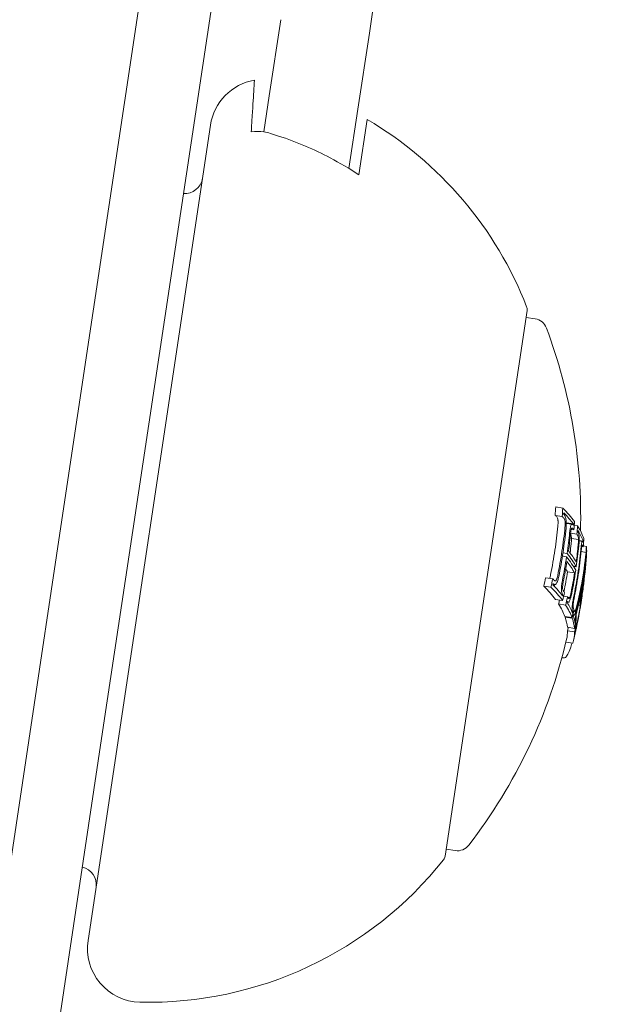
# Model space of a CAD drawing. Units: millimetres. Extents: x -2417 to 5320, y -3350 to 5538.
# Drawn here: x 644 to 660, y -149 to -122 of the extents above; entities that cross this region are included whole.
import ezdxf

# ---------------------------------------------------------------- set-up
doc = ezdxf.new("R2010")
doc.units = ezdxf.units.MM
doc.header["$LTSCALE"] = 0.2
doc.header["$MEASUREMENT"] = 0
doc.header["$PDMODE"] = 1
doc.linetypes.add('BORDER', pattern=[1.75, 0.5, -0.25, 0.5, -0.25, 0, -0.25])
doc.layers.add('HAGS-Dim Plan', color=7, linetype='Continuous', lineweight=100)
doc.layers.add('HAGS-EN1176 Falling Space', color=30, linetype='BORDER')
doc.layers.add('HAGS-Plan', color=7, linetype='Continuous')
doc.styles.get("Standard").update_dxf_attribs({"font": 'g13f12d.shx', "height": 300})
doc.dimstyles.new('HAGS - Dim Plan', dxfattribs={"dimtxt": 300, "dimasz": 200, "dimexe": 0.18, "dimexo": 0.0625, "dimgap": 150, "dimtad": 0, "dimlfac": 0.001, "dimrnd": 0.05, "dimzin": 1, "dimdsep": 46, "dimtxsty": 'Standard', "dimblk": 'HAGS - Dim Plan arrow', "dimcen": 0.1, "dimse1": 1, "dimse2": 1, "dimclrd": 1, "dimadec": 0, "dimazin": 0, "dimtfac": 1, "dimtofl": 0, "dimtmove": 0, "dimatfit": 3, "dimfxl": 1, "dimtolj": 1, "dimtzin": 0, "dimarcsym": 0})

# ---------------------------------------------------------------- blocks, each defined once
blk = doc.blocks.new('HAGS - Dim Plan arrow')
at = {"color": 1, "lineweight": 0}
blk.add_lwpolyline([(0, 0, 0, 0.35, 0), (-1, 0, 0.015, 0.015, 0)], format="xyseb", dxfattribs=at)
blk = doc.blocks.new('*D2')
at = {"layer": 'Defpoints', "color": 0, "transparency": 16777216}
for p in [(2664.694, 4862.399), (-664.694, -383.762, 7.781), (2664.694, -383.762, 7.781)]:
    blk.add_point(p, dxfattribs=at)
at = {"layer": 'HAGS-Dim Plan', "color": 1, "lineweight": -2, "transparency": 16777216}
for p, q in [((-464.694, 4862.399), (394.563, 4862.399)), ((2464.694, 4862.399), (1605.437, 4862.399))]:
    blk.add_line(p, q, dxfattribs=at)
at = {"layer": 'HAGS-Dim Plan', "color": 1, "lineweight": -2, "transparency": 16777216, "xscale": 200, "yscale": 200, "zscale": 200, "rotation": 180}
blk.add_blockref('HAGS - Dim Plan arrow', (-664.694, 4862.399), dxfattribs=at)
at = {"layer": 'HAGS-Dim Plan', "color": 1, "lineweight": -2, "transparency": 16777216, "xscale": 200, "yscale": 200, "zscale": 200}
blk.add_blockref('HAGS - Dim Plan arrow', (2664.694, 4862.399), dxfattribs=at)
at = {"layer": 'HAGS-Dim Plan', "color": 0, "transparency": 16777216, "insert": (1000, 4862.399), "char_height": 300, "attachment_point": 5}
blk.add_mtext('\\A1;3.35m', dxfattribs=at)
blk = doc.blocks.new('*D4')
at = {"layer": 'Defpoints', "color": 0, "transparency": 16777216}
for p in [(4417.188, 5341.547), (-2417.188, -294.219), (4417.188, -294.219)]:
    blk.add_point(p, dxfattribs=at)
at = {"layer": 'HAGS-Dim Plan', "color": 1, "lineweight": -2, "transparency": 16777216}
for p, q in [((-2217.188, 5341.547), (385.587, 5341.547)), ((4217.188, 5341.547), (1614.413, 5341.547))]:
    blk.add_line(p, q, dxfattribs=at)
at = {"layer": 'HAGS-Dim Plan', "color": 1, "lineweight": -2, "transparency": 16777216, "xscale": 200, "yscale": 200, "zscale": 200, "rotation": 180}
blk.add_blockref('HAGS - Dim Plan arrow', (-2417.188, 5341.547), dxfattribs=at)
at = {"layer": 'HAGS-Dim Plan', "color": 1, "lineweight": -2, "transparency": 16777216, "xscale": 200, "yscale": 200, "zscale": 200}
blk.add_blockref('HAGS - Dim Plan arrow', (4417.188, 5341.547), dxfattribs=at)
at = {"layer": 'HAGS-Dim Plan', "color": 0, "transparency": 16777216, "insert": (1000, 5341.547), "char_height": 300, "attachment_point": 5}
blk.add_mtext('\\A1;6.85m', dxfattribs=at)

msp = doc.modelspace()

# ---------------------------------------------------------------- linework, layer by layer
at = {"layer": 'HAGS-EN1176 Falling Space'}
msp.add_lwpolyline([(4306.698, -1331.772, 0.385439), (1000, 4395.596, 0.385439), (-2306.698, -1331.772, 0.385439)], format="xyb", close=True, dxfattribs=at)
at = {"layer": 'HAGS-Plan', "lineweight": 0}
for p, q in [((647.324, -118.773), (644.8, -135.585)), ((653.715, -119.733), (653.374, -122.008)), ((646.777, -135.882), (649.004, -121.048)), ((650.902, -121.636), (650.583, -123.761)), ((653.055, -124.132), (653.374, -122.008)), ((650.583, -123.761), (650.431, -124.769)), ((653.055, -124.132), (652.806, -125.787)), ((653.315, -124.418), (653.083, -125.963)), ((648.943, -124.578), (645.528, -147.323)), ((655.487, -144.976), (657.774, -129.747)), ((657.744, -129.945), (657.998, -129.983)), ((658.573, -135.23), (658.771, -135.259)), ((644.8, -135.585), (643.875, -141.746)), ((658.556, -135.464), (658.753, -135.494)), ((658.867, -135.688), (659.034, -135.714)), ((658.869, -135.674), (659.067, -135.704)), ((645.961, -141.318), (646.777, -135.882)), ((658.987, -135.965), (659.165, -135.992)), ((659.004, -135.857), (659.079, -135.868)), ((659.089, -135.744), (659.182, -135.758)), ((659.011, -136.109), (659.209, -136.138)), ((659.227, -136.163), (659.341, -136.18)), ((659.227, -136.175), (659.323, -136.189)), ((658.775, -136.507), (658.89, -136.524)), ((659.283, -136.476), (659.419, -136.496)), ((659.3, -136.337), (659.341, -136.343)), ((659.343, -136.317), (659.428, -136.33)), ((658.759, -136.607), (658.876, -136.625)), ((659.404, -136.7), (659.41, -136.701)), ((659.417, -136.578), (659.429, -136.58)), ((658.902, -137.037), (659.1, -137.067)), ((659.065, -136.884), (659.147, -136.896)), ((658.293, -137.208), (658.49, -137.238)), ((658.24, -137.437), (658.438, -137.467)), ((658.496, -137.388), (658.541, -137.395)), ((659.265, -137.589), (659.277, -137.591)), ((658.567, -137.812), (658.765, -137.841)), ((658.735, -137.675), (658.772, -137.68)), ((658.793, -137.72), (658.902, -137.736)), ((658.895, -137.88), (658.923, -137.884)), ((658.908, -137.746), (658.965, -137.755)), ((659.249, -137.667), (659.261, -137.669)), ((659.274, -137.793), (659.289, -137.795)), ((658.652, -137.936), (658.85, -137.965)), ((659.024, -138.153), (659.046, -138.157)), ((659.075, -138.102), (659.084, -138.104)), ((659.208, -137.966), (659.258, -137.974)), ((658.828, -138.287), (659.026, -138.316)), ((658.834, -138.303), (659.032, -138.333)), ((659.068, -138.247), (659.083, -138.249)), ((658.897, -138.586), (659.095, -138.616)), ((658.902, -138.681), (659.1, -138.711)), ((659.11, -138.455), (659.122, -138.457)), ((659.122, -138.644), (659.13, -138.646)), ((659.127, -138.478), (659.151, -138.481)), ((658.855, -139.003), (659.049, -139.032)), ((658.745, -139.436), (658.794, -139.443)), ((645.961, -141.318), (644.044, -154.089)), ((641.682, -156.352), (643.875, -141.746)), ((655.516, -144.778), (655.771, -144.817))]:
    msp.add_line(p, q, dxfattribs=at)
for centre, radius, start, end in [((1000, 2243.699), 2475.4, 250.133232, 270), ((650.426, -124.801), 1.5, 99.8999, 171.4606), ((647.981, -133.462), 10.5, 21.3224, 59.4659), ((648.226, -125.987), 0.5, 265.6576, 351.4606), ((657.576, -129.717), 0.2, 351.4606, 21.3224), ((657.939, -130.378), 0.4, 20.5583, 81.4606), ((644.269, -135.505), 15, 358.5083, 20.5583), ((644.466, -135.535), 15, 351.4606, 352.9611), ((644.466, -135.535), 15, 349.4423, 351.4606), ((644.269, -135.505), 15, 322.3628, 346.8567), ((644.466, -135.535), 15, 346.8567, 347.2698), ((655.83, -144.421), 0.4, 261.4606, 322.3628), ((655.289, -144.946), 0.2, 321.5988, 351.4606), ((645.256, -145.766), 0.5, 351.4606, 77.2302), ((647.217, -138.548), 10.5, 268.6892, 321.5988), ((647.011, -147.546), 1.5, 171.4606, 268.6892)]:
    msp.add_arc(centre, radius, start, end, dxfattribs=at)
for centre, major_axis, ratio, start_param, end_param in [((644.46, -134.232), (13.994, -2.101), 0.965926, 0.064048, 0.081232), ((644.631, -134.438), (14.79, -2.221), 0.258819, 0.252112, 0.339031), ((644.616, -134.538), (14.798, -2.222), 0.258819, 0.259175, 0.33148), ((644.399, -134.64), (14.807, -2.223), 0.258819, 0.330844, 0.338639), ((644.61, -134.58), (14.368, -2.157), 0.965926, 0.062382, 0.079118), ((644.447, -134.315), (14.103, -2.118), 0.965926, 0, 0.049113), ((644.626, -134.47), (14.251, -2.14), 0.965926, 0.006216, 0.048446), ((644.614, -134.553), (14.341, -2.153), 0.965926, 0.069704, 0.072063), ((644.631, -134.438), (14.79, -2.221), 0.258819, 0.13863, 0.222917), ((644.616, -134.538), (14.798, -2.222), 0.258819, 0.14559, 0.215669), ((644.622, -134.497), (14.281, -2.144), 0.965926, 0.013417, 0.048467), ((644.55, -134.979), (14.678, -2.204), 0.965926, 0.068096, 0.070406), ((644.546, -135.006), (14.692, -2.206), 0.965926, 0.061002, 0.077366), ((644.447, -134.315), (14.103, -2.118), 0.965926, -0.050145, 0), ((644.494, -135.35), (14.832, -2.227), 0.258819, 0.200725, 0.273921), ((644.384, -134.74), (14.536, -2.183), 0.965926, 0.029096, 0.046932), ((644.563, -134.895), (14.626, -2.196), 0.965926, 0, 0.047175), ((644.559, -134.922), (14.643, -2.199), 0.965926, 0, 0.047299), ((644.467, -135.53), (14.835, -2.22), 0.993585, 0.025519, 0.084526), ((644.624, -134.487), (14.794, -2.221), 0.258819, 0.033185, 0.060911), ((644.639, -134.387), (14.786, -2.22), 0.258819, 0.028456, 0.071048), ((644.626, -134.47), (14.251, -2.14), 0.965926, -0.048943, -0.001079), ((644.622, -134.497), (14.281, -2.144), 0.965926, -0.049036, -0.00829), ((644.479, -135.449), (14.833, -2.227), 0.258819, 0.19363, 0.281123), ((644.557, -134.929), (14.796, -2.222), 0.821641, -0.02579, 0.036867), ((644.465, -135.542), (14.835, -2.216), 0.993586, 0.000824, 0.07954), ((644.384, -134.74), (14.536, -2.183), 0.965926, -0.047698, -0.008144), ((644.252, -135.62), (14.833, -2.227), 0.258819, 0.200715, 0.220269), ((644.549, -134.988), (14.803, -2.223), 0.821641, -0.023278, 0.018339), ((644.46, -134.232), (13.994, -2.101), 0.965926, -0.082274, -0.065081), ((644.334, -136.414), (14.806, -2.223), 0.258819, 0.330634, 0.33866), ((644.563, -134.895), (14.626, -2.196), 0.965926, -0.047668, 0), ((644.559, -134.922), (14.643, -2.199), 0.965926, -0.047844, 0), ((644.102, -136.616), (14.789, -2.221), 0.258819, 0.252131, 0.339057), ((644.32, -136.514), (14.799, -2.222), 0.258819, 0.330948, 0.331449), ((644.61, -134.58), (14.368, -2.157), 0.965926, -0.080133, -0.063388), ((644.334, -136.414), (14.806, -2.223), 0.258819, 0.251841, 0.259198), ((644.557, -134.929), (14.796, -2.222), 0.821641, -0.036315, -0.02579), ((644.445, -135.677), (14.833, -2.227), 0.258819, 0.027991, 0.079747), ((644.549, -134.988), (14.803, -2.223), 0.821641, -0.026401, -0.023278), ((644.46, -135.577), (14.834, -2.227), 0.258819, 0.038188, 0.069845), ((644.396, -134.659), (14.469, -2.173), 0.965926, -0.079571, -0.071776), ((644.614, -134.553), (14.341, -2.153), 0.965926, -0.073079, -0.070706), ((644.334, -136.414), (14.806, -2.223), 0.258819, 0.215681, 0.222678), ((644.549, -134.988), (14.803, -2.223), 0.821665, -0.074835, -0.047679), ((644.558, -134.929), (14.795, -2.222), 0.821665, -0.074687, -0.042775), ((644.465, -135.542), (14.835, -2.218), 0.993585, -0.047228, 0.000917), ((644.102, -136.616), (14.789, -2.221), 0.258819, 0.13864, 0.222934), ((644.546, -135.006), (14.692, -2.206), 0.965926, -0.078358, -0.061986), ((644.55, -134.979), (14.678, -2.204), 0.965926, -0.071399, -0.069081), ((644.32, -136.514), (14.799, -2.222), 0.258819, 0.145577, 0.145792), ((644.334, -136.414), (14.806, -2.223), 0.258819, 0.138483, 0.145949), ((644.334, -136.414), (14.806, -2.223), 0.258819, 0.127237, 0.134446), ((644.346, -134.992), (14.7, -2.207), 0.965926, -0.078315, -0.077232), ((644.102, -136.616), (14.789, -2.221), 0.258819, 0.064395, 0.134599), ((644.504, -135.288), (14.802, -2.228), 0.965927, -0.07743, -0.061181), ((644.334, -136.414), (14.806, -2.223), 0.258819, 0.064322, 0.070907), ((644.102, -136.616), (14.789, -2.221), 0.258819, -0.020839, 0.040241), ((644.292, -135.351), (14.822, -2.226), 0.965926, -0.077672, -0.071205), ((644.507, -135.262), (14.796, -2.222), 0.965926, -0.070826, -0.068529), ((644.32, -136.514), (14.799, -2.222), 0.258819, 0.028445, 0.033249), ((644.334, -136.414), (14.806, -2.223), 0.258819, 0.02839, 0.040196)]:
    msp.add_ellipse(centre, major_axis=major_axis, ratio=ratio, start_param=start_param, end_param=end_param, dxfattribs=at)
at = {"layer": 'HAGS-Plan', "lineweight": 0, "extrusion": (0, 0, -1)}
for centre, major_axis, ratio, start_param, end_param in [((644.658, -134.262), (13.994, -2.101), 0.965926, -0.081232, -0.064048), ((644.654, -134.289), (14.03, -2.107), 0.965926, -0.07366, -0.071243), ((644.596, -134.67), (14.807, -2.223), 0.258819, -0.338639, -0.330844), ((644.611, -134.57), (14.8, -2.222), 0.258819, -0.331426, -0.331175), ((644.418, -134.508), (14.798, -2.222), 0.258819, -0.259887, -0.259175), ((644.416, -134.524), (14.341, -2.153), 0.965926, -0.072063, -0.071026), ((644.645, -134.345), (14.103, -2.118), 0.965926, -0.049113, 0), ((644.641, -134.371), (14.136, -2.123), 0.965926, -0.048812, 0), ((644.596, -134.67), (14.807, -2.223), 0.258819, -0.258922, -0.251825), ((644.594, -134.689), (14.469, -2.173), 0.965926, -0.078563, -0.061945), ((644.59, -134.715), (14.492, -2.176), 0.965926, -0.07131, -0.069001), ((644.596, -134.67), (14.807, -2.223), 0.258819, -0.222665, -0.216818), ((644.611, -134.57), (14.8, -2.222), 0.258819, -0.146285, -0.145567), ((644.645, -134.345), (14.103, -2.118), 0.965926, 0, 0.050145), ((644.641, -134.371), (14.136, -2.123), 0.965926, 0, 0.049842), ((644.581, -134.77), (14.536, -2.183), 0.965926, -0.046932, -0.013181), ((644.577, -134.796), (14.557, -2.186), 0.965926, -0.046664, -0.006086), ((644.576, -134.805), (14.778, -2.219), 0.821956, -0.043263, 0.031104), ((644.596, -134.67), (14.807, -2.223), 0.258819, -0.146389, -0.138475), ((644.458, -135.591), (14.823, -2.226), 0.995031, -0.100194, -0.08904), ((644.46, -135.581), (14.827, -2.226), 0.995031, -0.09007, -0.086451), ((644.282, -135.42), (14.833, -2.227), 0.258819, -0.260429, -0.254), ((644.464, -135.55), (14.834, -2.227), 0.258819, -0.281118, -0.193627), ((644.449, -135.649), (14.833, -2.227), 0.258819, -0.273907, -0.200715), ((644.567, -134.863), (14.787, -2.22), 0.821956, -0.045805, 0.028588), ((644.459, -135.585), (14.827, -2.225), 0.993635, -0.074851, -0.01156), ((644.578, -134.796), (14.556, -2.19), 0.965926, 0.000779, 0.047127), ((644.455, -135.596), (14.826, -2.226), 0.993635, -0.056458, -0.014408), ((644.658, -134.262), (13.994, -2.101), 0.965926, 0.065081, 0.082274), ((644.581, -134.77), (14.536, -2.183), 0.965926, 0.008144, 0.047698), ((644.3, -136.646), (14.789, -2.221), 0.258819, -0.339057, -0.252131), ((644.654, -134.289), (14.03, -2.107), 0.965926, 0.072274, 0.074699), ((644.315, -136.546), (14.797, -2.222), 0.258819, -0.331504, -0.259193), ((644.576, -134.805), (14.778, -2.219), 0.821956, 0.031104, 0.07589), ((644.567, -134.863), (14.787, -2.22), 0.821956, 0.028588, 0.075772), ((644.594, -134.689), (14.469, -2.173), 0.965926, 0.062944, 0.079571), ((644.59, -134.715), (14.492, -2.176), 0.965926, 0.06997, 0.072316), ((644.417, -135.863), (14.83, -2.227), 0.258819, -0.077106, -0.030007), ((644.432, -135.763), (14.832, -2.227), 0.258819, -0.081997, -0.025323), ((644.3, -136.646), (14.789, -2.221), 0.258819, -0.222934, -0.13864), ((644.315, -136.546), (14.797, -2.222), 0.258819, -0.215684, -0.145601), ((644.544, -135.021), (14.7, -2.207), 0.965926, 0.061952, 0.078315), ((659.154, -138.232), (0.067, 0.319), 0.05982, -1.465464, -0.982959), ((659.156, -138.255), (0.052, 0.249), 0.05996, -1.46154, -0.978394), ((644.457, -135.602), (14.824, -2.226), 0.992388, 0.009943, 0.037262), ((644.458, -135.589), (14.827, -2.226), 0.992388, 0.005261, 0.037205), ((644.3, -136.646), (14.789, -2.221), 0.258819, -0.134599, -0.064395), ((644.54, -135.048), (14.714, -2.209), 0.965926, 0.068911, 0.071223), ((644.315, -136.546), (14.797, -2.222), 0.258819, -0.127508, -0.071339), ((659.283, -137.24), (-0.145, -1.262), 0.064929, 0.259425, 0.375129), ((659.292, -137.241), (-0.133, -1.158), 0.064909, 0.254067, 0.376414), ((644.3, -136.646), (14.789, -2.221), 0.258819, -0.040241, 0.043862), ((644.315, -136.546), (14.797, -2.222), 0.258819, -0.033255, 0.018962), ((644.49, -135.381), (14.822, -2.226), 0.965926, 0.061443, 0.077672), ((644.486, -135.408), (14.826, -2.226), 0.965926, 0.06839, 0.070685), ((659.161, -138.504), (-0.0072, -0.0345), 0.03437, -1.097527, -0.57739)]:
    msp.add_ellipse(centre, major_axis=major_axis, ratio=ratio, start_param=start_param, end_param=end_param, dxfattribs=at)
at = {"layer": 'HAGS-Plan', "lineweight": 0}
for points, knots in [([(650.169, -123.323), (650.169, -123.323), (650.164, -123.403), (650.143, -123.745), (650.126, -124.008), (650.099, -124.444), (650.09, -124.598), (650.08, -124.763)], [5.6020012, 5.6020012, 5.6020012, 5.6020012, 5.845318, 5.845318, 6.0886348, 6.0886348, 6.1888786, 6.1888786, 6.1888786, 6.1888786]), ([(650.08, -124.763), (650.199, -124.751), (650.322, -124.752), (650.431, -124.769), (650.491, -124.778), (650.553, -124.792), (650.616, -124.81)], [0.93544112, 0.93544112, 0.93544112, 0.93544112, 0.96855699, 0.96855699, 0.96855699, 0.98664714, 0.98664714, 0.98664714, 0.98664714]), ([(650.616, -124.81), (650.692, -124.833), (650.767, -124.857), (651.352, -125.048), (651.847, -125.261), (652.544, -125.628), (652.815, -125.787), (653.083, -125.963)], [4.9494951, 4.9494951, 4.9494951, 4.9494951, 4.9712573, 4.9712573, 5.1184264, 5.1184264, 5.2076768, 5.2076768, 5.2076768, 5.2076768]), ([(658.629, -135.568), (658.623, -135.552), (658.617, -135.537), (658.604, -135.514), (658.597, -135.504), (658.589, -135.498)], [0, 0, 0, 0, 0.00770773, 0.00770773, 0.01537284, 0.01537284, 0.01537284, 0.01537284]), ([(658.637, -135.618), (658.637, -135.611), (658.636, -135.602), (658.633, -135.583), (658.631, -135.575), (658.629, -135.568)], [0, 0, 0, 0, 0.002093826, 0.002093826, 0.003769701, 0.003769701, 0.003769701, 0.003769701]), ([(658.633, -135.761), (658.635, -135.746), (658.638, -135.722), (658.639, -135.666), (658.639, -135.642), (658.637, -135.618)], [0, 0, 0, 0, 0.004896475, 0.004896475, 0.008713108, 0.008713108, 0.008713108, 0.008713108]), ([(658.787, -135.528), (658.794, -135.534), (658.802, -135.543), (658.815, -135.567), (658.821, -135.581), (658.827, -135.598)], [-0.01537303, -0.01537303, -0.01537303, -0.01537303, -0.00770778, -0.00770778, 0, 0, 0, 0]), ([(658.794, -135.426), (658.804, -135.435), (658.814, -135.448), (658.832, -135.481), (658.84, -135.5), (658.848, -135.523)], [-0.02080706, -0.02080706, -0.02080706, -0.02080706, -0.01043158, -0.01043158, 0, 0, 0, 0]), ([(658.827, -135.598), (658.829, -135.605), (658.831, -135.613), (658.834, -135.632), (658.835, -135.641), (658.835, -135.647)], [-0.003770762, -0.003770762, -0.003770762, -0.003770762, -0.002094302, -0.002094302, 0, 0, 0, 0]), ([(658.835, -135.647), (658.837, -135.676), (658.837, -135.706), (658.836, -135.735), (658.835, -135.754), (658.833, -135.773), (658.831, -135.791)], [0, 0, 0, 0, 0.606859, 0.606859, 0.606859, 1, 1, 1, 1]), ([(658.848, -135.523), (658.852, -135.537), (658.856, -135.553), (658.862, -135.593), (658.864, -135.612), (658.865, -135.625)], [-0.007430739, -0.007430739, -0.007430739, -0.007430739, -0.004159048, -0.004159048, 0, 0, 0, 0]), ([(658.865, -135.625), (658.868, -135.665), (658.868, -135.706), (658.866, -135.747), (658.865, -135.773), (658.863, -135.8), (658.86, -135.825)], [0, 0, 0, 0, 0.605032, 0.605032, 0.605032, 1, 1, 1, 1]), ([(658.961, -135.941), (658.965, -135.9), (658.97, -135.861), (658.977, -135.826), (658.98, -135.805), (658.985, -135.786), (658.989, -135.768)], [0, 0, 0, 0, 0.628085, 0.628085, 0.628085, 1, 1, 1, 1]), ([(658.987, -135.97), (658.989, -135.941), (658.993, -135.912), (658.998, -135.886), (659.001, -135.872), (659.004, -135.858), (659.007, -135.845)], [0, 0, 0, 0, 0.636908, 0.636908, 0.636908, 1, 1, 1, 1]), ([(658.989, -135.768), (658.994, -135.752), (659, -135.739), (659.006, -135.73), (659.009, -135.723), (659.014, -135.719), (659.018, -135.716)], [0, 0, 0, 0, 0.590878, 0.590878, 0.590878, 1, 1, 1, 1]), ([(659.007, -135.845), (659.009, -135.839), (659.011, -135.833), (659.016, -135.824), (659.018, -135.822), (659.021, -135.82)], [-0.004870027, -0.004870027, -0.004870027, -0.004870027, -0.002604779, -0.002604779, 0, 0, 0, 0]), ([(659.018, -135.716), (659.026, -135.712), (659.034, -135.712), (659.05, -135.719), (659.057, -135.726), (659.065, -135.737)], [-0.02019055, -0.02019055, -0.02019055, -0.02019055, -0.01013257, -0.01013257, 0, 0, 0, 0]), ([(659.021, -135.82), (659.027, -135.818), (659.033, -135.818), (659.045, -135.824), (659.051, -135.829), (659.057, -135.838)], [-0.01567344, -0.01567344, -0.01567344, -0.01567344, -0.00786735, -0.00786735, 0, 0, 0, 0]), ([(659.192, -135.921), (659.197, -135.93), (659.202, -135.942), (659.212, -135.972), (659.216, -135.989), (659.22, -136.009)], [-0.01897135, -0.01897135, -0.01897135, -0.01897135, -0.00948371, -0.00948371, 0, 0, 0, 0]), ([(659.007, -136.058), (659.006, -136.05), (659.004, -136.043), (659.002, -136.036), (659, -136.028), (658.998, -136.02), (658.996, -136.014), (658.992, -136.004), (658.989, -135.996), (658.985, -135.99)], [0, 0, 0, 0, 0.0000379523, 0.0000379523, 0.0000379523, 0.0000833924, 0.0000833924, 0.0000833924, 0.0001498015, 0.0001498015, 0.0001498015, 0.0001498015]), ([(659.002, -136.261), (659.004, -136.245), (659.007, -136.219), (659.01, -136.16), (659.011, -136.134), (659.011, -136.109)], [0, 0, 0, 0, 0.005296105, 0.005296105, 0.009426625, 0.009426625, 0.009426625, 0.009426625]), ([(659.011, -136.109), (659.011, -136.102), (659.011, -136.092), (659.009, -136.073), (659.008, -136.065), (659.007, -136.058)], [0, 0, 0, 0, 0.002131803, 0.002131803, 0.003811372, 0.003811372, 0.003811372, 0.003811372]), ([(659.18, -136.017), (659.185, -136.023), (659.19, -136.032), (659.198, -136.056), (659.202, -136.071), (659.205, -136.088)], [-0.01622793, -0.01622793, -0.01622793, -0.01622793, -0.00813486, -0.00813486, 0, 0, 0, 0]), ([(659.209, -136.138), (659.209, -136.17), (659.208, -136.202), (659.205, -136.234), (659.204, -136.253), (659.202, -136.273), (659.2, -136.291)], [0, 0, 0, 0, 0.619779, 0.619779, 0.619779, 1, 1, 1, 1]), ([(659.205, -136.088), (659.206, -136.095), (659.207, -136.103), (659.208, -136.122), (659.209, -136.132), (659.209, -136.138)], [-0.003811732, -0.003811732, -0.003811732, -0.003811732, -0.002131958, -0.002131958, 0, 0, 0, 0]), ([(659.228, -136.114), (659.228, -136.157), (659.226, -136.201), (659.224, -136.244), (659.222, -136.271), (659.219, -136.298), (659.217, -136.324)], [0, 0, 0, 0, 0.616143, 0.616143, 0.616143, 1, 1, 1, 1]), ([(659.22, -136.009), (659.223, -136.026), (659.225, -136.046), (659.226, -136.068), (659.227, -136.083), (659.228, -136.098), (659.228, -136.114)], [0, 0, 0, 0, 0.603711, 0.603711, 0.603711, 1, 1, 1, 1]), ([(659.295, -136.248), (659.298, -136.235), (659.301, -136.224), (659.307, -136.204), (659.31, -136.198), (659.312, -136.195)], [-0.009217682, -0.009217682, -0.009217682, -0.009217682, -0.004940726, -0.004940726, 0, 0, 0, 0]), ([(659.312, -136.195), (659.319, -136.187), (659.325, -136.187), (659.33, -136.195), (659.333, -136.199), (659.335, -136.204), (659.337, -136.211)], [0, 0, 0, 0, 0.690528, 0.690528, 0.690528, 1, 1, 1, 1]), ([(659.272, -136.422), (659.276, -136.382), (659.281, -136.343), (659.286, -136.308), (659.289, -136.286), (659.292, -136.266), (659.295, -136.248)], [0, 0, 0, 0, 0.623323, 0.623323, 0.623323, 1, 1, 1, 1]), ([(659.286, -136.449), (659.288, -136.42), (659.292, -136.392), (659.295, -136.366), (659.298, -136.351), (659.3, -136.336), (659.302, -136.323)], [0, 0, 0, 0, 0.626411, 0.626411, 0.626411, 1, 1, 1, 1]), ([(659.302, -136.323), (659.304, -136.317), (659.305, -136.312), (659.308, -136.302), (659.309, -136.299), (659.31, -136.297)], [-0.003672472, -0.003672472, -0.003672472, -0.003672472, -0.002048457, -0.002048457, 0, 0, 0, 0]), ([(659.31, -136.297), (659.314, -136.294), (659.317, -136.293), (659.324, -136.298), (659.327, -136.305), (659.329, -136.31)], [-0.009699775, -0.009699775, -0.009699775, -0.009699775, -0.005403396, -0.005403396, 0, 0, 0, 0]), ([(658.399, -137.224), (658.404, -137.212), (658.409, -137.197), (658.42, -137.158), (658.426, -137.136), (658.43, -137.113)], [0.001524961, 0.001524961, 0.001524961, 0.001524961, 0.006134983, 0.006134983, 0.011404636, 0.011404636, 0.011404636, 0.011404636]), ([(658.572, -137.289), (658.564, -137.292), (658.555, -137.292), (658.54, -137.287), (658.532, -137.281), (658.525, -137.273)], [-0.01503087, -0.01503087, -0.01503087, -0.01503087, -0.00754915, -0.00754915, 0, 0, 0, 0]), ([(658.591, -137.265), (658.588, -137.271), (658.585, -137.276), (658.579, -137.284), (658.575, -137.287), (658.572, -137.289)], [-0.005786117, -0.005786117, -0.005786117, -0.005786117, -0.002917432, -0.002917432, 0, 0, 0, 0]), ([(658.628, -137.142), (658.622, -137.17), (658.616, -137.198), (658.608, -137.222), (658.603, -137.237), (658.597, -137.252), (658.591, -137.265)], [0, 0, 0, 0, 0.608286, 0.608286, 0.608286, 1, 1, 1, 1]), ([(658.657, -137.171), (658.65, -137.21), (658.641, -137.248), (658.63, -137.281), (658.623, -137.303), (658.615, -137.323), (658.607, -137.341)], [0, 0, 0, 0, 0.605144, 0.605144, 0.605144, 1, 1, 1, 1]), ([(658.731, -137.482), (658.734, -137.441), (658.739, -137.398), (658.745, -137.357), (658.749, -137.331), (658.754, -137.305), (658.76, -137.281)], [0, 0, 0, 0, 0.614914, 0.614914, 0.614914, 1, 1, 1, 1]), ([(658.763, -137.46), (658.765, -137.431), (658.769, -137.399), (658.774, -137.369), (658.777, -137.351), (658.781, -137.332), (658.785, -137.314)], [0, 0, 0, 0, 0.618422, 0.618422, 0.618422, 1, 1, 1, 1]), ([(658.566, -137.391), (658.555, -137.396), (658.544, -137.396), (658.522, -137.389), (658.512, -137.382), (658.502, -137.371)], [-0.02044642, -0.02044642, -0.02044642, -0.02044642, -0.01027156, -0.01027156, 0, 0, 0, 0]), ([(658.607, -137.341), (658.6, -137.354), (658.594, -137.365), (658.579, -137.383), (658.572, -137.388), (658.566, -137.391)], [-0.009724811, -0.009724811, -0.009724811, -0.009724811, -0.005211357, -0.005211357, 0, 0, 0, 0]), ([(658.735, -137.584), (658.732, -137.57), (658.731, -137.554), (658.73, -137.515), (658.73, -137.495), (658.731, -137.482)], [-0.007280396, -0.007280396, -0.007280396, -0.007280396, -0.004092828, -0.004092828, 0, 0, 0, 0]), ([(658.772, -137.68), (658.764, -137.671), (658.757, -137.659), (658.744, -137.627), (658.739, -137.607), (658.735, -137.584)], [-0.02075996, -0.02075996, -0.02075996, -0.02075996, -0.0103975, -0.0103975, 0, 0, 0, 0]), ([(658.765, -137.51), (658.764, -137.503), (658.763, -137.495), (658.763, -137.476), (658.763, -137.467), (658.763, -137.46)], [-0.003718442, -0.003718442, -0.003718442, -0.003718442, -0.002075035, -0.002075035, 0, 0, 0, 0]), ([(658.793, -137.581), (658.787, -137.575), (658.782, -137.565), (658.772, -137.541), (658.768, -137.527), (658.765, -137.51)], [-0.01556092, -0.01556092, -0.01556092, -0.01556092, -0.00779335, -0.00779335, 0, 0, 0, 0]), ([(658.938, -137.882), (658.93, -137.885), (658.923, -137.886), (658.91, -137.88), (658.904, -137.874), (658.899, -137.865)], [-0.01900712, -0.01900712, -0.01900712, -0.01900712, -0.00951129, -0.00951129, 0, 0, 0, 0]), ([(658.95, -137.78), (658.944, -137.782), (658.939, -137.782), (658.929, -137.778), (658.925, -137.773), (658.92, -137.766)], [-0.01456159, -0.01456159, -0.01456159, -0.01456159, -0.00728668, -0.00728668, 0, 0, 0, 0]), ([(658.969, -137.83), (658.963, -137.846), (658.956, -137.86), (658.95, -137.869), (658.946, -137.875), (658.942, -137.879), (658.938, -137.882)], [0, 0, 0, 0, 0.604069, 0.604069, 0.604069, 1, 1, 1, 1]), ([(658.965, -137.755), (658.963, -137.761), (658.96, -137.767), (658.955, -137.776), (658.952, -137.778), (658.95, -137.78)], [-0.004894289, -0.004894289, -0.004894289, -0.004894289, -0.002610937, -0.002610937, 0, 0, 0, 0]), ([(659, -137.619), (658.995, -137.65), (658.988, -137.68), (658.98, -137.707), (658.975, -137.724), (658.97, -137.74), (658.965, -137.755)], [0, 0, 0, 0, 0.613297, 0.613297, 0.613297, 1, 1, 1, 1]), ([(659.018, -137.646), (659.01, -137.688), (659, -137.729), (658.99, -137.765), (658.983, -137.788), (658.977, -137.81), (658.969, -137.83)], [0, 0, 0, 0, 0.609896, 0.609896, 0.609896, 1, 1, 1, 1]), ([(659.037, -137.964), (659.042, -137.924), (659.048, -137.881), (659.056, -137.84), (659.061, -137.813), (659.066, -137.787), (659.071, -137.762)], [0, 0, 0, 0, 0.609959, 0.609959, 0.609959, 1, 1, 1, 1]), ([(659.058, -137.941), (659.062, -137.911), (659.067, -137.88), (659.072, -137.851), (659.076, -137.831), (659.08, -137.812), (659.083, -137.794)], [0, 0, 0, 0, 0.610643, 0.610643, 0.610643, 1, 1, 1, 1]), ([(659.031, -138.063), (659.031, -138.05), (659.031, -138.034), (659.033, -137.996), (659.035, -137.977), (659.037, -137.964)], [-0.007182647, -0.007182647, -0.007182647, -0.007182647, -0.004033646, -0.004033646, 0, 0, 0, 0]), ([(659.045, -138.156), (659.04, -138.146), (659.036, -138.128), (659.033, -138.103), (659.032, -138.091), (659.031, -138.078), (659.031, -138.063)], [0, 0, 0, 0, 0.67329, 0.67329, 0.67329, 1, 1, 1, 1]), ([(659.055, -137.989), (659.055, -137.982), (659.056, -137.974), (659.057, -137.956), (659.058, -137.947), (659.058, -137.941)], [-0.00364581, -0.00364581, -0.00364581, -0.00364581, -0.002036589, -0.002036589, 0, 0, 0, 0]), ([(659.067, -138.056), (659.063, -138.051), (659.061, -138.042), (659.057, -138.016), (659.056, -138.001), (659.055, -137.989)], [-0.009883785, -0.009883785, -0.009883785, -0.009883785, -0.005517465, -0.005517465, 0, 0, 0, 0]), ([(659.117, -138.131), (659.112, -138.14), (659.107, -138.146), (659.103, -138.147), (659.1, -138.148), (659.097, -138.144), (659.094, -138.136), (659.094, -138.135), (659.094, -138.134), (659.094, -138.133)], [0, 0, 0, 0, 0.470164, 0.470164, 0.470164, 0.939284, 0.939284, 0.939284, 1, 1, 1, 1]), ([(659.129, -138.16), (659.125, -138.173), (659.121, -138.185), (659.113, -138.207), (659.109, -138.217), (659.105, -138.225)], [-0.01216151, -0.01216151, -0.01216151, -0.01216151, -0.00608071, -0.00608071, 0, 0, 0, 0]), ([(659.134, -138.084), (659.131, -138.094), (659.128, -138.102), (659.122, -138.118), (659.119, -138.125), (659.117, -138.131)], [-0.008681518, -0.008681518, -0.008681518, -0.008681518, -0.004340725, -0.004340725, 0, 0, 0, 0]), ([(659.174, -137.997), (659.166, -138.027), (659.159, -138.056), (659.144, -138.11), (659.137, -138.136), (659.129, -138.16)], [-0.02193298, -0.02193298, -0.02193298, -0.02193298, -0.01096644, -0.01096644, 0, 0, 0, 0]), ([(659.174, -137.938), (659.167, -137.965), (659.161, -137.99), (659.147, -138.039), (659.141, -138.062), (659.134, -138.084)], [-0.01965025, -0.01965025, -0.01965025, -0.01965025, -0.00982508, -0.00982508, 0, 0, 0, 0]), ([(659.105, -138.225), (659.098, -138.239), (659.092, -138.247), (659.086, -138.249), (659.081, -138.251), (659.076, -138.246), (659.073, -138.235), (659.072, -138.234), (659.072, -138.232), (659.072, -138.231)], [0, 0, 0, 0, 0.471325, 0.471325, 0.471325, 0.943676, 0.943676, 0.943676, 1, 1, 1, 1]), ([(659.118, -138.373), (659.118, -138.365), (659.119, -138.355), (659.12, -138.333), (659.122, -138.32), (659.123, -138.307)], [-0.009657565, -0.009657565, -0.009657565, -0.009657565, -0.004845475, -0.004845475, 0, 0, 0, 0]), ([(659.118, -138.411), (659.118, -138.406), (659.118, -138.4), (659.118, -138.394), (659.118, -138.388), (659.118, -138.381), (659.118, -138.373)], [-0.004128494, -0.004128494, -0.004128494, -0.004128494, 0, 0, 0, 0.004128307, 0.004128307, 0.004128307, 0.004128307]), ([(659.123, -138.307), (659.124, -138.299), (659.126, -138.29), (659.128, -138.271), (659.13, -138.262), (659.133, -138.242), (659.135, -138.233), (659.138, -138.213), (659.14, -138.203), (659.142, -138.194)], [-0.01179783, -0.01179783, -0.01179783, -0.01179783, -0.00883984, -0.00883984, -0.0058827, -0.0058827, -0.00295477, -0.00295477, 0, 0, 0, 0]), ([(659.14, -138.286), (659.14, -138.282), (659.14, -138.277), (659.141, -138.266), (659.142, -138.26), (659.143, -138.253)], [-0.004976396, -0.004976396, -0.004976396, -0.004976396, -0.002503733, -0.002503733, 0, 0, 0, 0]), ([(659.14, -138.315), (659.14, -138.312), (659.14, -138.307), (659.14, -138.303), (659.14, -138.298), (659.14, -138.292), (659.14, -138.286)], [-0.003148522, -0.003148522, -0.003148522, -0.003148522, 0, 0, 0, 0.003148442, 0.003148442, 0.003148442, 0.003148442]), ([(659.143, -138.253), (659.143, -138.25), (659.144, -138.245), (659.145, -138.235), (659.146, -138.23), (659.147, -138.225)], [-0.004215775, -0.004215775, -0.004215775, -0.004215775, -0.001710101, -0.001710101, 0, 0, 0, 0]), ([(659.188, -138.374), (659.185, -138.388), (659.182, -138.402), (659.18, -138.416), (659.177, -138.43), (659.174, -138.444), (659.171, -138.458)], [-0.004247713, -0.004247713, -0.004247713, -0.004247713, 0, 0, 0, 0.004247872, 0.004247872, 0.004247872, 0.004247872]), ([(659.193, -138.361), (659.19, -138.378), (659.187, -138.395), (659.184, -138.411), (659.18, -138.428), (659.177, -138.445), (659.174, -138.462)], [-0.00507784, -0.00507784, -0.00507784, -0.00507784, 0, 0, 0, 0.00507803, 0.00507803, 0.00507803, 0.00507803]), ([(659.114, -138.765), (659.118, -138.749), (659.121, -138.732), (659.129, -138.698), (659.133, -138.679), (659.137, -138.661)], [-0.01214453, -0.01214453, -0.01214453, -0.01214453, -0.00607225, -0.00607225, 0, 0, 0, 0]), ([(659.138, -138.624), (659.135, -138.635), (659.133, -138.642), (659.131, -138.644), (659.13, -138.646), (659.13, -138.646), (659.129, -138.644)], [0, 0, 0, 0, 0.606415, 0.606415, 0.606415, 1, 1, 1, 1]), ([(659.129, -138.644), (659.129, -138.643), (659.129, -138.641), (659.129, -138.638), (659.129, -138.635), (659.129, -138.631), (659.129, -138.626)], [-0.00510625, -0.00510625, -0.00510625, -0.00510625, 0, 0, 0, 0.00510618, 0.00510618, 0.00510618, 0.00510618]), ([(659.137, -138.661), (659.144, -138.627), (659.152, -138.593), (659.166, -138.523), (659.173, -138.488), (659.18, -138.453)], [-0.02170767, -0.02170767, -0.02170767, -0.02170767, -0.01085383, -0.01085383, 0, 0, 0, 0]), ([(659.15, -138.576), (659.147, -138.586), (659.145, -138.595), (659.141, -138.614), (659.139, -138.62), (659.138, -138.624)], [-0.004868425, -0.004868425, -0.004868425, -0.004868425, -0.00271642, -0.00271642, 0, 0, 0, 0]), ([(659.174, -138.462), (659.17, -138.482), (659.166, -138.502), (659.156, -138.546), (659.152, -138.564), (659.15, -138.576)], [-0.007602059, -0.007602059, -0.007602059, -0.007602059, -0.00426765, -0.00426765, 0, 0, 0, 0]), ([(659.151, -138.543), (659.151, -138.542), (659.151, -138.54), (659.15, -138.537), (659.15, -138.535), (659.15, -138.532), (659.151, -138.528)], [-0.004207038, -0.004207038, -0.004207038, -0.004207038, 0, 0, 0, 0.004206976, 0.004206976, 0.004206976, 0.004206976]), ([(659.155, -138.533), (659.154, -138.537), (659.153, -138.541), (659.151, -138.544), (659.151, -138.544), (659.151, -138.543)], [-0.003940301, -0.003940301, -0.003940301, -0.003940301, -0.002220788, -0.002220788, 0, 0, 0, 0]), ([(659.171, -138.458), (659.169, -138.469), (659.167, -138.48), (659.162, -138.504), (659.16, -138.513), (659.158, -138.52)], [-0.004137891, -0.004137891, -0.004137891, -0.004137891, -0.002322761, -0.002322761, 0, 0, 0, 0]), ([(658.845, -139.428), (658.866, -139.411), (658.888, -139.381), (658.935, -139.294), (658.959, -139.237), (658.984, -139.169)], [-0.08025256, -0.08025256, -0.08025256, -0.08025256, -0.04009627, -0.04009627, 0, 0, 0, 0])]:
    msp.add_open_spline(points, degree=3, knots=knots, dxfattribs=at)
for points in [[(658.538, -137.394), (658.537, -137.411), (658.535, -137.427), (658.534, -137.443)], [(658.802, -137.593), (658.802, -137.592), (658.802, -137.591), (658.803, -137.59)], [(659.311, -137.61), (659.309, -137.625), (659.307, -137.641), (659.305, -137.656)], [(659.311, -137.639), (659.304, -137.691), (659.296, -137.743), (659.289, -137.795)], [(659.106, -138.8), (659.109, -138.789), (659.111, -138.777), (659.114, -138.765)], [(658.984, -139.169), (658.997, -139.133), (659.012, -139.087), (659.03, -139.029)], [(658.794, -139.443), (658.811, -139.446), (658.828, -139.441), (658.845, -139.428)]]:
    msp.add_open_spline(points, degree=3, dxfattribs=at)

# ---------------------------------------------------------------- dimensions: what is measured, and where the dimension line sits
at = {"layer": 'HAGS-Dim Plan'}
for base, p1, p2, picture, middle in [((4417.188, 5341.547), (-2417.188, -294.219), (4417.188, -294.219), '*D4', (1000, 5341.547)), ((2664.694, 4862.399), (-664.694, -383.762, 7.781), (2664.694, -383.762, 7.781), '*D2', (1000, 4862.399))]:
    dim = msp.add_linear_dim(base=base, p1=p1, p2=p2, dimstyle='HAGS - Dim Plan', override={"dimpost": 'm'}, dxfattribs=at)
    dim.commit()
    dim.dimension.update_dxf_attribs({"geometry": picture, "text_midpoint": middle})

doc.saveas('drawing.dxf')
